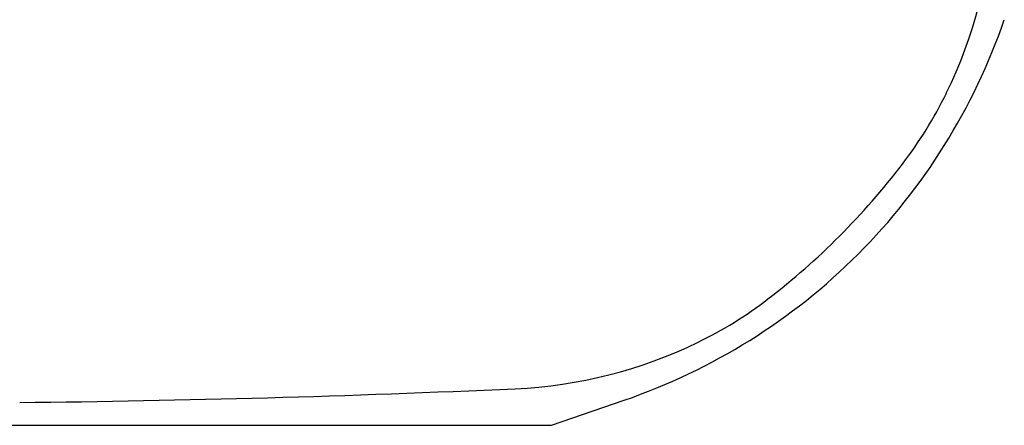
# Model space of a CAD drawing. Extents: x 28 to 5448, y -865 to 3259.
# Drawn here: x 3674 to 3751, y 1950 to 1982 of the extents above; entities that cross this region are included whole.
import ezdxf

# ---------------------------------------------------------------- set-up
doc = ezdxf.new("R2010")
doc.units = 0
doc.header["$MEASUREMENT"] = 0

msp = doc.modelspace()

# ---------------------------------------------------------------- linework, layer by layer
for p, q in [((3715.381, 1950.409), (3721.09, 1952.381)), ((3248.658, 1950.409), (3715.381, 1950.409))]:
    msp.add_line(p, q)
for centre, radius, start, end in [((3714.197, 1992.349), 35.896, 333.84509, 357.48207), ((3704.556, 1998.359), 49.114, 328.10819, 340.93066), ((3716.376, 1991.279), 33.469, 322.60218, 333.84513), ((3705.579, 1997.722), 47.91, 315.04469, 328.10817), ((3697.334, 2005.836), 57.438, 315.09942, 322.60226), ((3697.579, 2005.592), 57.092, 307.58037, 315.09946), ((3705.651, 1997.65), 47.807, 301.96638, 315.04471), ((3712.877, 1985.712), 32.007, 295.98377, 307.58038), ((3710.901, 1989.767), 36.518, 272.55108, 295.98373), ((3705.197, 1998.377), 48.664, 289.06127, 301.96644), ((3660.921, 3111.535), 1159.399, 270.625562, 272.551114)]:
    msp.add_arc(centre, radius, start, end)

doc.saveas('drawing.dxf')
